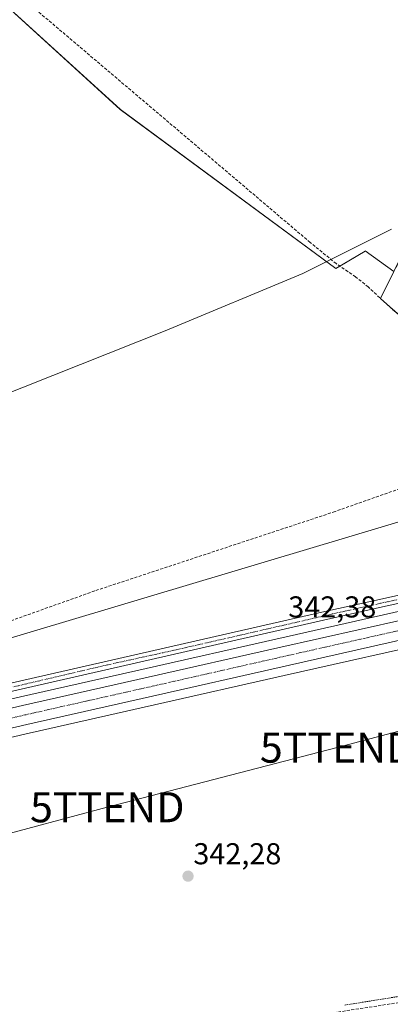
# Model space of a CAD drawing. Units: metres. Extents: x 625210 to 628683, y 4690228 to 4692603.
# Drawn here: x 626576 to 626698, y 4692024 to 4692351 of the extents above; entities that cross this region are included whole.
import ezdxf
from ezdxf.enums import TextEntityAlignment as Align

# ---------------------------------------------------------------- set-up
doc = ezdxf.new("R2010")
doc.units = ezdxf.units.M
doc.header["$MEASUREMENT"] = 0
for name, pattern in [('TRAZO_Y_PUNTO', [1, 0.5, -0.25, 0, -0.25]), ('TRAZOS', [0.75, 0.5, -0.25]), ('TRAZOSX2', [1.5, 1, -0.5])]:
    doc.linetypes.add(name, pattern=pattern)
doc.layers.get('0').update_dxf_attribs({"lineweight": 5})
for name, color, linetype, lineweight in [('Agrupación de edificios', 2, 'TRAZOSX2', 0), ('Agrupación de edificios CxS', 19, 'Continuous', 0), ('Carretera de calzada única', 19, 'Continuous', 13), ('Carretera de calzada única Cxs', 19, 'Continuous', 13), ('Carretera de calzada única eje', 19, 'TRAZO_Y_PUNTO', 0), ('Carátula', 7, 'Continuous', 5), ('Corriente artificial lineal', 5, 'TRAZOSX2', 13), ('Cultivos herbáceos CxS', 92, 'Continuous', 0), ('Curva de nivel auxiliar', 36, 'TRAZOS', 0), ('Curva de nivel normal', 36, 'Continuous', 0), ('Núcleo urbano', 19, 'Continuous', 0), ('Núcleo urbano CxS', 19, 'Continuous', 0), ('Pastizal CxS', 92, 'Continuous', 0), ('Punto de cota en terreno', 7, 'Continuous', 0), ('Rótulo de punto de cota en terreno', 19, 'Continuous', 0), ('Tendido', 6, 'Continuous', 0), ('Torre de tendido puntual', 7, 'Continuous', 0)]:
    doc.layers.add(name, color=color, linetype=linetype, lineweight=lineweight)
doc.styles.add('Arial', font='txt', dxfattribs={"height": 0.2})

# ---------------------------------------------------------------- blocks, each defined once
blk = doc.blocks.new('*U151')
at = {"layer": 'Núcleo urbano CxS', "color": 19, "linetype": 'Continuous', "lineweight": 0}
for points in [[(626945.79, 4692200.07, 343.45), (626930.37, 4692194.59, 343.16), (626930.19, 4692194.53, 343.16), (626923.93, 4692192.75, 343.13), (626923.83, 4692192.73, 343.13), (626912.52, 4692189.92, 342.94), (626894.91, 4692185.68, 342.93), (626894.85, 4692185.67, 342.92), (626888.88, 4692184.37, 342.93), (626853.58, 4692176.18, 342.47), (626820.1, 4692168.7, 342.37), (626786.71, 4692161.29, 342.36), (626759.81, 4692155, 342.44), (626757.18, 4692154.39, 342.37), (626754.97, 4692153.88, 342.29), (626718.39, 4692145.68, 342.04), (626663.21, 4692133.25, 341.92), (626620.27, 4692123.51, 341.96), (626578.68, 4692114.13, 341.99), (626546.27, 4692106.62, 341.92)], [(626543.48, 4692118.73, 342.1), (626575.91, 4692126.24, 342.11), (626617.53, 4692135.64, 342.14), (626660.47, 4692145.38, 342.12), (626715.67, 4692157.81, 341.97), (626752.24, 4692165.84, 342.33), (626783.97, 4692173.25, 342.21), (626817.44, 4692180.68, 342.36), (626850.88, 4692188.15, 342.24), (626881.79, 4692195.09, 342.77), (626886.92, 4692196.23, 342.88), (626892.58, 4692197.49, 342.92), (626893.45, 4692197.68, 342.92), (626898, 4692198.76, 342.91), (626909.29, 4692201.43, 342.89), (626920.54, 4692204.55, 342.86), (626929.49, 4692207.15, 342.81), (626937.99, 4692209.98, 342.86), (626946.7, 4692213.12, 342.68)]]:
    blk.add_polyline3d(points, dxfattribs=at)
blk = doc.blocks.new('*U153')
at = {"layer": 'Cultivos herbáceos CxS', "color": 92, "linetype": 'Continuous', "lineweight": 0}
blk.add_polyline3d([(626546.27, 4692106.62, 341.92), (626578.68, 4692114.13, 341.99), (626620.27, 4692123.51, 341.96), (626663.21, 4692133.25, 341.92), (626718.39, 4692145.68, 342.04), (626754.97, 4692153.88, 342.29), (626757.18, 4692154.39, 342.37), (626759.81, 4692155, 342.44), (626786.71, 4692161.29, 342.36), (626820.1, 4692168.7, 342.37), (626853.58, 4692176.18, 342.47), (626888.88, 4692184.37, 342.93), (626894.85, 4692185.67, 342.92), (626894.91, 4692185.68, 342.93), (626912.52, 4692189.92, 342.94), (626923.83, 4692192.73, 343.13), (626923.93, 4692192.75, 343.13), (626930.19, 4692194.53, 343.16), (626930.37, 4692194.59, 343.16), (626945.79, 4692200.07, 343.45)], dxfattribs=at)
blk = doc.blocks.new('5PATER')
at = {"layer": 'Carátula', "linetype": 'Continuous', "lineweight": 5}
h = blk.add_hatch(color=250, dxfattribs=at)
edge = h.paths.add_edge_path()
edge.add_ellipse((0, 0.01), major_axis=(-1.33, -1.34), ratio=0.999422, start_angle=0, end_angle=360)
blk = doc.blocks.new('5TTEND')
blk.add_text('5TTEND', height=10).set_placement((0, 0), align=Align.MIDDLE_CENTER)

msp = doc.modelspace()

# ---------------------------------------------------------------- linework, layer by layer
at = {"layer": 'Agrupación de edificios', "color": 2, "linetype": 'TRAZOSX2', "lineweight": 0}
for points in [[(626695.2, 4692258.38, 340.44), (626699.62, 4692267.35, 340.35), (626737.45, 4692344.03, 335.17), (626739.18, 4692347.52, 335.59)], [(626727.64, 4692205.46, 341.41), (626725.73, 4692211.13, 341.11), (626721.55, 4692223.53, 340.91), (626719.33, 4692228.13, 341.04), (626714.85, 4692235.4, 340.85), (626705.64, 4692249.23, 340.55), (626698.2, 4692255.57, 340.52), (626695.2, 4692258.38, 340.44)]]:
    msp.add_polyline3d(points, dxfattribs=at)
at = {"layer": 'Agrupación de edificios CxS', "color": 19, "linetype": 'Continuous', "lineweight": 0}
msp.add_polyline3d([(626705.64, 4692249.23, 340.55), (626698.2, 4692255.57, 340.52), (626695.2, 4692258.38, 340.44), (626699.62, 4692267.35, 340.35)], dxfattribs=at)
at = {"layer": 'Carretera de calzada única', "color": 19, "linetype": 'Continuous', "lineweight": 13}
for points in [[(626315.9, 4692071.55, 341.54), (626317.2, 4692071.19, 341.58), (626327, 4692071.36, 341.9), (626333.13, 4692072.28, 341.96), (626346.28, 4692075.31, 341.9), (626370.55, 4692080.36, 341.76), (626416.2, 4692090.76, 341.81), (626445.49, 4692100.16, 342.3), (626484.7, 4692110.21, 342.3), (626504.58, 4692115.3, 342.21), (626556.51, 4692127.05, 342.02), (626675.69, 4692154.28, 342.08), (626696.79, 4692158.97, 342.1), (626709.05, 4692161.69, 341.98), (626736.8, 4692167.76, 342.1), (626752.94, 4692171.6, 342.17), (626756.25, 4692172.39, 342.26), (626839.89, 4692190.71, 342.23), (626886.76, 4692202.32, 342.85)], [(626887.57, 4692193.3, 342.92), (626888.06, 4692195.8, 342.89), (626888.06, 4692198.71, 342.86), (626887.67, 4692199.8, 342.86), (626840.5, 4692188.12, 342.27), (626756.84, 4692169.79, 342.31), (626737.39, 4692165.16, 342.01), (626709.63, 4692159.09, 342), (626696.84, 4692156.24, 342.05), (626676.28, 4692151.68, 342.07), (626557.1, 4692124.45, 342.11), (626505.2, 4692112.71, 342.31), (626446.23, 4692097.6, 342.29), (626416.9, 4692088.19, 342.06), (626371.12, 4692077.75, 341.96), (626346.85, 4692072.7, 342.06), (626333.62, 4692069.65, 342.02), (626327.22, 4692068.7, 342.03), (626319.57, 4692068.65, 341.91), (626318.76, 4692068.39, 341.91)], [(626321.57, 4692064.81, 342.03), (626340.37, 4692069.08, 342.08), (626391.89, 4692080.91, 342.03), (626420.07, 4692087.32, 342.06), (626453.77, 4692095.12, 342.12), (626485.93, 4692102.46, 342.1), (626513.35, 4692108.76, 342.14), (626544.15, 4692115.81, 342.15), (626576.58, 4692123.32, 342.15), (626618.19, 4692132.71, 342.19), (626661.13, 4692142.45, 342.21), (626716.32, 4692154.88, 342.24), (626752.9, 4692162.91, 342.4), (626784.64, 4692170.32, 342.41), (626818.09, 4692177.75, 342.5), (626851.54, 4692185.22, 342.54), (626882.44, 4692192.16, 342.86), (626887.57, 4692193.3, 342.92)], [(626756.51, 4692157.31, 342.41), (626754.3, 4692156.8, 342.37), (626717.73, 4692148.61, 342.18), (626662.55, 4692136.18, 342.14), (626619.61, 4692126.44, 342.12), (626578.01, 4692117.05, 342.12), (626545.6, 4692109.54, 342.08), (626514.79, 4692102.49, 342.04), (626487.36, 4692096.19, 341.98), (626455.21, 4692088.85, 342.02), (626421.51, 4692081.05, 341.9), (626393.33, 4692074.64, 341.94), (626363.11, 4692067.7, 341.98), (626341.8, 4692062.81, 342.01), (626319.69, 4692057.79, 342.05), (626318.48, 4692057.51, 342.05)]]:
    msp.add_polyline3d(points, dxfattribs=at)
at = {"layer": 'Carretera de calzada única Cxs', "color": 19, "linetype": 'Continuous', "lineweight": 13}
for points in [[(626370.55, 4692080.36, 341.76), (626416.2, 4692090.76, 341.81), (626445.49, 4692100.16, 342.3), (626484.7, 4692110.21, 342.3), (626504.58, 4692115.3, 342.21), (626556.51, 4692127.05, 342.02), (626675.69, 4692154.28, 342.08), (626696.79, 4692158.97, 342.1), (626709.05, 4692161.69, 341.98), (626736.8, 4692167.76, 342.1), (626752.94, 4692171.6, 342.17), (626756.25, 4692172.39, 342.26), (626839.89, 4692190.71, 342.23), (626886.76, 4692202.32, 342.85), (626888.52, 4692202.84, 342.86), (626890.27, 4692203.52, 342.86), (626911.19, 4692208.35, 342.68), (626930.3, 4692213.78, 342.77), (626941.99, 4692217.56, 342.63), (626954.05, 4692222.69, 342.55)], [(626955.38, 4692219.73, 342.54), (626943.13, 4692214.52, 342.64), (626931.25, 4692210.67, 342.77), (626911.94, 4692205.19, 342.76), (626896.69, 4692202.24, 342.83), (626891.83, 4692200.92, 342.88), (626894.51, 4692198.7, 342.92), (626898.69, 4692195.84, 342.96), (626894.12, 4692194.76, 342.95), (626893.23, 4692194.56, 342.94), (626887.57, 4692193.3, 342.92), (626888.06, 4692195.8, 342.89), (626888.06, 4692198.71, 342.86), (626887.67, 4692199.8, 342.86), (626840.5, 4692188.12, 342.27), (626756.84, 4692169.79, 342.31), (626737.39, 4692165.16, 342.01), (626709.63, 4692159.09, 342), (626696.84, 4692156.24, 342.05), (626676.28, 4692151.68, 342.07), (626557.1, 4692124.45, 342.11)], [(626544.15, 4692115.81, 342.15), (626576.58, 4692123.32, 342.15), (626618.19, 4692132.71, 342.19), (626661.13, 4692142.45, 342.21), (626716.32, 4692154.88, 342.24), (626752.9, 4692162.91, 342.4), (626784.64, 4692170.32, 342.41), (626818.09, 4692177.75, 342.5), (626851.54, 4692185.22, 342.54), (626882.44, 4692192.16, 342.86), (626887.57, 4692193.3, 342.92), (626893.23, 4692194.56, 342.94), (626894.12, 4692194.76, 342.95), (626898.69, 4692195.84, 342.96), (626910.04, 4692198.52, 343), (626921.36, 4692201.66, 342.99), (626930.38, 4692204.28, 343), (626938.97, 4692207.14, 343), (626947.79, 4692210.32, 342.96)], [(626944.79, 4692202.9, 343.33), (626929.37, 4692197.42, 343.27), (626923.11, 4692195.64, 343.22), (626911.81, 4692192.83, 343.16), (626894.21, 4692188.6, 343.06), (626888.22, 4692187.3, 342.97), (626852.91, 4692179.1, 342.63), (626819.45, 4692171.63, 342.51), (626786.04, 4692164.21, 342.45), (626759.14, 4692157.92, 342.43), (626756.51, 4692157.31, 342.41), (626754.3, 4692156.8, 342.37), (626717.73, 4692148.61, 342.18), (626662.55, 4692136.18, 342.14), (626619.61, 4692126.44, 342.12), (626578.01, 4692117.05, 342.12), (626545.6, 4692109.54, 342.08), (626514.79, 4692102.49, 342.04), (626487.36, 4692096.19, 341.98), (626455.21, 4692088.85, 342.02), (626421.51, 4692081.05, 341.9), (626393.33, 4692074.64, 341.94), (626363.11, 4692067.7, 341.98)]]:
    msp.add_polyline3d(points, dxfattribs=at)
at = {"layer": 'Carretera de calzada única eje', "color": 19, "linetype": 'TRAZO_Y_PUNTO', "lineweight": 0}
for points in [[(626889.1, 4692201.68, 342.86), (626879.84, 4692199.22, 342.6), (626859.07, 4692194.05, 342.44), (626839.85, 4692189.31, 342.25), (626800.15, 4692180.57, 342.2), (626779.12, 4692175.96, 342.25), (626770.03, 4692173.92, 342.3), (626747.84, 4692168.99, 342.19), (626731, 4692165.03, 342.03), (626717.79, 4692162.21, 341.99), (626695.13, 4692157.23, 342.07), (626679.17, 4692153.69, 342.11), (626662.05, 4692149.74, 341.99), (626627.43, 4692141.8, 342.02), (626604.72, 4692136.82, 342.09), (626575.17, 4692129.9, 342.06), (626552.6, 4692124.83, 342.15), (626488.31, 4692109.85, 342.24), (626475, 4692106.27, 342.26), (626454.75, 4692101.12, 342.24), (626443.91, 4692098.42, 342.38), (626424.98, 4692092.13, 342.17), (626404.6, 4692086.76, 341.95), (626354.67, 4692075.5, 341.85)], [(626757.05, 4692160.65, 342.44), (626756.01, 4692160.41, 342.44), (626754.7, 4692160.11, 342.43), (626753.6, 4692159.85, 342.43), (626735.31, 4692155.76, 342.35), (626717.02, 4692151.74, 342.3), (626661.84, 4692139.32, 342.31), (626640.37, 4692134.44, 342.28), (626618.9, 4692129.57, 342.22), (626598.1, 4692124.88, 342.2), (626577.29, 4692120.18, 342.18), (626561.08, 4692116.43, 342.18), (626544.88, 4692112.67, 342.17), (626529.47, 4692109.15, 342.15), (626514.07, 4692105.62, 342.12), (626500.36, 4692102.47, 342.12), (626486.64, 4692099.32, 342.14), (626470.57, 4692095.65, 342.1), (626454.49, 4692091.98, 342.09), (626420.79, 4692084.18, 342.05), (626392.61, 4692077.78, 342.08), (626377.5, 4692074.3, 342.09)]]:
    msp.add_polyline3d(points, dxfattribs=at)
at = {"layer": 'Corriente artificial lineal', "color": 5, "linetype": 'TRAZOSX2', "lineweight": 13}
for points in [[(626727.97, 4692204.48, 341.5), (626721.55, 4692223.53, 340.91), (626719.33, 4692228.13, 341.04), (626714.85, 4692235.4, 340.85), (626705.64, 4692249.23, 340.55), (626698.2, 4692255.57, 340.52), (626691.08, 4692262.23, 340.37), (626686.88, 4692265.61, 340.59), (626680.44, 4692269.97, 340.16), (626671.86, 4692276.99, 339.71), (626570.58, 4692363.08, 339.12), (626567.36, 4692365.39, 339.08), (626504.64, 4692406.13, 338.71), (626461.86, 4692424.67, 338.77)], [(626337.75, 4692076.64, 341.69), (626342.37, 4692077.36, 341.67), (626354.22, 4692079.45, 341.51), (626382.02, 4692085.47, 341.66), (626414.16, 4692093.2, 341.54), (626419.4, 4692095.04, 341.79), (626426.17, 4692097.82, 341.35), (626476.55, 4692120.81, 341.77), (626480.52, 4692122.54, 341.49), (626485.01, 4692124.22, 341.34), (626504.74, 4692129.45, 341.53), (626526.03, 4692134.82, 341.68), (626600.8, 4692161.46, 341.63), (626679.5, 4692187.49, 341.47), (626724.7, 4692203.46, 341.45), (626727.97, 4692204.48, 341.5)], [(626773.34, 4692035.47, 342.78), (626768.03, 4692034.69, 342.65), (626714.63, 4692026.82, 342.66), (626547.71, 4692000.88, 342.27), (626485.01, 4691990.47, 342.27), (626377.77, 4691974.17, 342.39), (626372.31, 4691973.33, 342.61), (626361.3, 4691970.83, 342.53), (626351.75, 4691969.16, 342.66), (626349.51, 4691966.32, 342.63)]]:
    msp.add_polyline3d(points, dxfattribs=at)
at = {"layer": 'Cultivos herbáceos CxS', "color": 92, "linetype": 'Continuous', "lineweight": 0}
for points in [[(626356.23, 4692561.73, 337.73), (626365.34, 4692551.61, 337.93), (626433.82, 4692489.45, 337.85), (626442.35, 4692468.59, 337.88), (626458.46, 4692446.77, 337.89), (626500.89, 4692410.3, 338.82), (626524.58, 4692396.07, 337.64), (626538.08, 4692384.41, 338.54), (626566.29, 4692360.03, 339.02), (626608.94, 4692321.14, 338.89), (626680.33, 4692268.34, 340.26), (626681.67, 4692269.14, 340.17), (626690.05, 4692274.13, 340.1), (626690.11, 4692274.17, 340.1), (626699.62, 4692267.35, 340.35)], [(626566.29, 4692360.03, 339.02), (626608.95, 4692321.14, 338.89), (626680.33, 4692268.34, 340.26), (626690.05, 4692274.13, 340.1), (626690.11, 4692274.17, 340.1), (626699.62, 4692267.35, 340.35), (626699.62, 4692267.35, 340.35), (626695.2, 4692258.38, 340.44), (626698.2, 4692255.57, 340.52), (626705.64, 4692249.23, 340.55), (626714.85, 4692235.4, 340.85), (626719.33, 4692228.13, 341.04), (626721.55, 4692223.53, 340.91), (626725.73, 4692211.13, 341.11), (626727.64, 4692205.46, 341.41), (626739.37, 4692209.15, 341.71), (626741.26, 4692209.67, 341.66), (626747.1, 4692197.98, 341.89), (626503.63, 4692125.12, 341.81)], [(626699.62, 4692267.35, 340.35), (626695.2, 4692258.38, 340.44), (626698.2, 4692255.57, 340.52), (626705.64, 4692249.23, 340.55), (626714.85, 4692235.4, 340.85), (626719.33, 4692228.13, 341.04), (626721.55, 4692223.53, 340.91), (626725.73, 4692211.13, 341.11), (626727.64, 4692205.46, 341.41)], [(626946.7, 4692213.12, 342.68), (626937.99, 4692209.98, 342.86), (626929.49, 4692207.15, 342.81), (626920.54, 4692204.55, 342.86), (626909.29, 4692201.43, 342.89), (626898, 4692198.76, 342.91), (626893.45, 4692197.68, 342.92), (626892.58, 4692197.49, 342.92), (626886.92, 4692196.23, 342.88), (626881.79, 4692195.09, 342.77), (626850.88, 4692188.15, 342.24), (626817.44, 4692180.68, 342.36), (626783.97, 4692173.25, 342.21), (626752.24, 4692165.84, 342.33), (626715.67, 4692157.81, 341.97), (626660.47, 4692145.38, 342.12), (626617.53, 4692135.64, 342.14), (626575.91, 4692126.24, 342.11), (626543.48, 4692118.73, 342.1)], [(626543.48, 4692118.73, 342.1), (626575.91, 4692126.25, 342.11), (626617.53, 4692135.64, 342.14), (626660.47, 4692145.38, 342.12), (626715.67, 4692157.81, 341.97), (626752.24, 4692165.84, 342.33), (626783.97, 4692173.25, 342.21), (626817.44, 4692180.68, 342.36), (626850.88, 4692188.15, 342.24), (626881.79, 4692195.09, 342.77), (626886.92, 4692196.23, 342.88), (626888.06, 4692196.48, 342.88), (626891.65, 4692197.28, 342.91), (626892.57, 4692197.49, 342.92), (626893.45, 4692197.68, 342.92), (626895.34, 4692198.13, 342.93), (626898, 4692198.76, 342.91), (626909.29, 4692201.43, 342.89), (626920.54, 4692204.55, 342.86), (626929.49, 4692207.15, 342.81), (626937.99, 4692209.98, 342.86), (626946.7, 4692213.12, 342.68)], [(626741.26, 4692209.67, 341.66), (626741.72, 4692208.74, 341.58), (626747.1, 4692197.98, 341.89), (626503.63, 4692125.12, 341.81), (626500.9, 4692128.43, 341.3), (626498.85, 4692130.92, 341.48), (626498.4, 4692131.46, 341.53)], [(626741.26, 4692209.67, 341.66), (626741.72, 4692208.74, 341.58), (626747.1, 4692197.98, 341.89), (626503.63, 4692125.12, 341.81), (626500.9, 4692128.43, 341.3), (626498.85, 4692130.92, 341.48), (626498.4, 4692131.46, 341.53)], [(626503.63, 4692125.12, 341.81), (626747.1, 4692197.98, 341.89)], [(626945.79, 4692200.07, 343.45), (626930.37, 4692194.59, 343.16), (626930.19, 4692194.54, 343.16), (626923.93, 4692192.76, 343.13), (626923.83, 4692192.73, 343.13), (626912.52, 4692189.92, 342.94), (626894.91, 4692185.68, 342.93), (626894.85, 4692185.67, 342.92), (626888.88, 4692184.37, 342.93), (626883.09, 4692183.03, 342.83), (626853.58, 4692176.18, 342.47), (626820.1, 4692168.7, 342.37), (626786.71, 4692161.29, 342.36), (626759.81, 4692155, 342.44), (626759.63, 4692154.96, 342.44), (626758.28, 4692154.64, 342.4), (626757.18, 4692154.39, 342.37), (626757, 4692154.35, 342.37), (626754.97, 4692153.88, 342.29), (626718.39, 4692145.68, 342.04), (626663.21, 4692133.25, 341.92), (626620.27, 4692123.51, 341.96), (626578.68, 4692114.13, 341.99), (626546.27, 4692106.62, 341.92)]]:
    msp.add_polyline3d(points, dxfattribs=at)
at = {"layer": 'Curva de nivel auxiliar', "color": 36, "linetype": 'TRAZOS', "lineweight": 0}
msp.add_polyline3d([(626712.51, 4692028.61, 342.5), (626683.37, 4692023.9, 342.5)], dxfattribs=at)
at = {"layer": 'Curva de nivel normal', "color": 36, "linetype": 'Continuous', "lineweight": 0}
msp.add_polyline3d([(626502.32, 4692199.29, 340), (626623.85, 4692247.69, 340), (626669.36, 4692266.67, 340), (626698.84, 4692281.43, 340)], dxfattribs=at)
at = {"layer": 'Núcleo urbano', "color": 19, "linetype": 'Continuous', "lineweight": 0}
for points in [[(626699.62, 4692267.35, 340.35), (626695.2, 4692258.38, 340.44), (626698.2, 4692255.57, 340.52), (626705.64, 4692249.23, 340.55), (626714.85, 4692235.4, 340.85), (626719.33, 4692228.13, 341.04), (626721.55, 4692223.53, 340.91), (626725.73, 4692211.13, 341.11), (626727.64, 4692205.46, 341.41)], [(626543.48, 4692118.73, 342.1), (626575.91, 4692126.25, 342.11), (626617.53, 4692135.64, 342.14), (626660.47, 4692145.38, 342.12), (626715.67, 4692157.81, 341.97), (626752.24, 4692165.84, 342.33), (626783.97, 4692173.25, 342.21), (626817.44, 4692180.68, 342.36), (626850.88, 4692188.15, 342.24), (626881.79, 4692195.09, 342.77), (626886.92, 4692196.23, 342.88), (626888.06, 4692196.48, 342.88), (626891.65, 4692197.28, 342.91), (626892.57, 4692197.49, 342.92), (626893.45, 4692197.68, 342.92), (626895.34, 4692198.13, 342.93), (626898, 4692198.76, 342.91), (626909.29, 4692201.43, 342.89), (626920.54, 4692204.55, 342.86), (626929.49, 4692207.15, 342.81), (626937.99, 4692209.98, 342.86), (626946.7, 4692213.12, 342.68)], [(626945.79, 4692200.07, 343.45), (626930.37, 4692194.59, 343.16), (626930.19, 4692194.54, 343.16), (626923.93, 4692192.76, 343.13), (626923.83, 4692192.73, 343.13), (626912.52, 4692189.92, 342.94), (626894.91, 4692185.68, 342.93), (626894.85, 4692185.67, 342.92), (626888.88, 4692184.37, 342.93), (626883.09, 4692183.03, 342.83), (626853.58, 4692176.18, 342.47), (626820.1, 4692168.7, 342.37), (626786.71, 4692161.29, 342.36), (626759.81, 4692155, 342.44), (626759.63, 4692154.96, 342.44), (626758.28, 4692154.64, 342.4), (626757.18, 4692154.39, 342.37), (626757, 4692154.35, 342.37), (626754.97, 4692153.88, 342.29), (626718.39, 4692145.68, 342.04), (626663.21, 4692133.25, 341.92), (626620.27, 4692123.51, 341.96), (626578.68, 4692114.13, 341.99), (626546.27, 4692106.62, 341.92)]]:
    msp.add_polyline3d(points, dxfattribs=at)
at = {"layer": 'Núcleo urbano CxS', "color": 19, "linetype": 'Continuous', "lineweight": 0}
msp.add_polyline3d([(626705.64, 4692249.23, 340.55), (626698.2, 4692255.57, 340.52), (626695.2, 4692258.38, 340.44), (626699.62, 4692267.35, 340.35)], dxfattribs=at)
at = {"layer": 'Pastizal CxS', "color": 92, "linetype": 'Continuous', "lineweight": 0}
for points in [[(626356.23, 4692561.73, 337.73), (626365.34, 4692551.61, 337.93), (626433.82, 4692489.45, 337.85), (626442.35, 4692468.59, 337.88), (626458.46, 4692446.77, 337.89), (626500.89, 4692410.3, 338.82), (626524.58, 4692396.07, 337.64), (626538.08, 4692384.41, 338.54), (626566.29, 4692360.03, 339.02), (626608.94, 4692321.14, 338.89), (626680.33, 4692268.34, 340.26), (626681.67, 4692269.14, 340.17), (626690.05, 4692274.13, 340.1), (626690.11, 4692274.17, 340.1), (626699.62, 4692267.35, 340.35)], [(626725.95, 4692353.12, 335.03), (626739.18, 4692347.52, 335.59), (626737.45, 4692344.03, 335.17), (626699.62, 4692267.35, 340.35), (626690.11, 4692274.17, 340.1), (626690.05, 4692274.13, 340.1), (626680.33, 4692268.34, 340.26), (626608.95, 4692321.14, 338.89), (626566.29, 4692360.03, 339.02)]]:
    msp.add_polyline3d(points, dxfattribs=at)
at = {"layer": 'Tendido', "color": 6, "linetype": 'Continuous', "lineweight": 0}
msp.add_polyline3d([(626757.92, 4692129.82, 342.13), (626680.79, 4692109.36, 341.94), (626604.62, 4692089.56, 341.91), (626525.56, 4692068.37, 341.7), (626453.84, 4692049.62, 341.68), (626396.87, 4692034.57, 341.69), (626324.13, 4692015.27, 341.59), (626262.82, 4691999.28, 342), (626197.05, 4691982.36, 343.73), (626171.79, 4691975.4, 344.37)], dxfattribs=at)

# ---------------------------------------------------------------- block references
at = {"layer": 'Cultivos herbáceos CxS', "color": 92, "linetype": 'Continuous', "lineweight": 0}
msp.add_blockref('*U153', (0, 0), dxfattribs=at)
at = {"layer": 'Núcleo urbano CxS', "color": 19, "linetype": 'Continuous', "lineweight": 0}
msp.add_blockref('*U151', (0, 0), dxfattribs=at)
at = {"layer": 'Punto de cota en terreno', "linetype": 'Continuous', "lineweight": 0}
msp.add_blockref('5PATER', (626631.38, 4692066.68, 342.28), dxfattribs=at)
at = {"layer": 'Torre de tendido puntual', "linetype": 'Continuous', "lineweight": 0}
for p in [(626680.79, 4692109.36, 341.93), (626604.62, 4692089.56, 341.91)]:
    msp.add_blockref('5TTEND', p, dxfattribs=at)

# ---------------------------------------------------------------- texts
at = {"layer": 'Rótulo de punto de cota en terreno', "color": 19, "linetype": 'Continuous', "lineweight": 0, "style": 'Arial'}
for s, p in [('342,38', (626664.59, 4692150.35)), ('342,28', (626633.14, 4692068.44))]:
    msp.add_text(s, height=7, dxfattribs=at).set_placement(p, align=Align.BOTTOM_LEFT)

doc.saveas('drawing.dxf')
